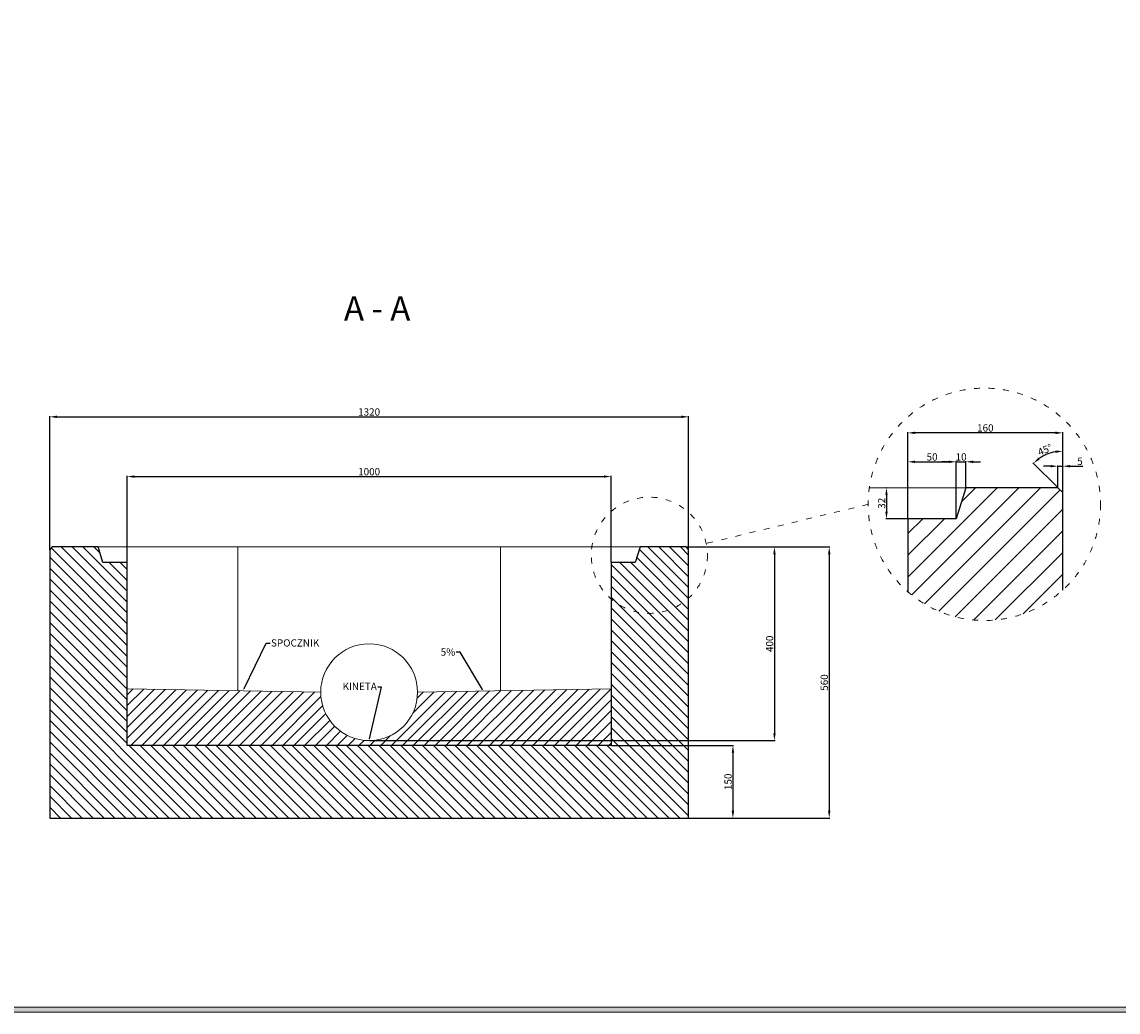
# Model space of a CAD drawing. Units: millimetres. Extents: x 3454 to 9198, y 2558 to 6974.
# Drawn here: x 5564 to 7829, y 2558 to 4603 of the extents above; entities that cross this region are included whole.
import ezdxf
from ezdxf import colors
from ezdxf.entities.mleader import LeaderData, LeaderLine
from ezdxf.math import Vec2, Vec3

# ---------------------------------------------------------------- set-up
doc = ezdxf.new("R2010")
doc.units = ezdxf.units.MM
doc.linetypes.add('ACAD_ISO03W100', pattern=[30, 12, -18])
doc.layers.get('0').update_dxf_attribs({"lineweight": 15})
for name, color, linetype, lineweight in [('KRESKOWANIE', 7, 'Continuous', 0), ('PRZEKRÓJ', 7, 'Continuous', 25), ('TXT', 1, 'Continuous', 0)]:
    doc.layers.add(name, color=color, linetype=linetype, lineweight=lineweight)
doc.styles.get("Standard").update_dxf_attribs({"font": 'txt.shx'})
doc.dimstyles.new('ISO-25', dxfattribs={"dimtxt": 15, "dimasz": 15, "dimexe": 1.25, "dimexo": 0.625, "dimtad": 1, "dimtxsty": 'Standard', "dimcen": 2.5, "dimadec": 0, "dimazin": 0, "dimtfac": 1, "dimtmove": 0, "dimatfit": 3, "dimfxl": 1, "dimarcsym": 0})

# ---------------------------------------------------------------- blocks, each defined once
blk = doc.blocks.new('*D7')
at = {"layer": 'Defpoints', "color": 0}
for p in [(6941.5, 3787.6), (5621.5, 3511.7), (6941.5, 3511.7)]:
    blk.add_point(p, dxfattribs=at)
at = {"layer": 'TXT', "color": 0, "lineweight": -2}
for p, q in [((5621.5, 3512.3), (5621.5, 3788.9)), ((5636.5, 3787.6), (6926.5, 3787.6)), ((6941.5, 3512.3), (6941.5, 3788.9))]:
    blk.add_line(p, q, dxfattribs=at)
at = {"layer": 'TXT', "color": 0}
for points in [[(5636.5, 3790.1), (5636.5, 3785.1), (5621.5, 3787.6)], [(6926.5, 3790.1), (6926.5, 3785.1), (6941.5, 3787.6)]]:
    blk.add_solid(points, dxfattribs=at)
at = {"layer": 'TXT', "color": 0, "insert": (6281.5, 3795.7), "char_height": 15, "attachment_point": 5}
blk.add_mtext('1320', dxfattribs=at)
blk = doc.blocks.new('*D8')
at = {"layer": 'Defpoints', "color": 0}
for p in [(6781.5, 3664.2), (5781.5, 3486.7), (6781.5, 3486.7)]:
    blk.add_point(p, dxfattribs=at)
at = {"layer": 'TXT', "color": 0, "lineweight": -2}
for p, q in [((5781.5, 3487.3), (5781.5, 3665.4)), ((5796.5, 3664.2), (6766.5, 3664.2)), ((6781.5, 3487.3), (6781.5, 3665.4))]:
    blk.add_line(p, q, dxfattribs=at)
at = {"layer": 'TXT', "color": 0}
for points in [[(5796.5, 3666.7), (5796.5, 3661.7), (5781.5, 3664.2)], [(6766.5, 3666.7), (6766.5, 3661.7), (6781.5, 3664.2)]]:
    blk.add_solid(points, dxfattribs=at)
at = {"layer": 'TXT', "color": 0, "insert": (6281.5, 3672.3), "char_height": 15, "attachment_point": 5}
blk.add_mtext('1000', dxfattribs=at)
blk = doc.blocks.new('*D9')
at = {"layer": 'Defpoints', "color": 0}
for p in [(6936.5, 3518.7), (6941.5, 2958.7), (7232.2, 2958.7)]:
    blk.add_point(p, dxfattribs=at)
at = {"layer": 'TXT', "color": 0, "lineweight": -2}
for p, q in [((6937.1, 3518.7), (7233.4, 3518.7)), ((7232.2, 3503.7), (7232.2, 2973.7)), ((6942.1, 2958.7), (7233.4, 2958.7))]:
    blk.add_line(p, q, dxfattribs=at)
at = {"layer": 'TXT', "color": 0}
for points in [[(7229.7, 3503.7), (7234.7, 3503.7), (7232.2, 3518.7)], [(7229.7, 2973.7), (7234.7, 2973.7), (7232.2, 2958.7)]]:
    blk.add_solid(points, dxfattribs=at)
at = {"layer": 'TXT', "color": 0, "insert": (7224, 3238.7), "char_height": 15, "attachment_point": 5, "rotation": 90}
blk.add_mtext('560', dxfattribs=at)
blk = doc.blocks.new('*D10')
at = {"layer": 'Defpoints', "color": 0}
for p in [(6781.5, 3108.7), (6941.5, 2958.7), (7033.2, 2958.7)]:
    blk.add_point(p, dxfattribs=at)
at = {"layer": 'TXT', "color": 0, "lineweight": -2}
for p, q in [((6782.1, 3108.7), (7034.5, 3108.7)), ((7033.2, 3093.7), (7033.2, 2973.7)), ((6942.1, 2958.7), (7034.5, 2958.7))]:
    blk.add_line(p, q, dxfattribs=at)
at = {"layer": 'TXT', "color": 0}
for points in [[(7030.7, 3093.7), (7035.7, 3093.7), (7033.2, 3108.7)], [(7030.7, 2973.7), (7035.7, 2973.7), (7033.2, 2958.7)]]:
    blk.add_solid(points, dxfattribs=at)
at = {"layer": 'TXT', "color": 0, "insert": (7025.1, 3033.7), "char_height": 15, "attachment_point": 5, "rotation": 90}
blk.add_mtext('150', dxfattribs=at)
blk = doc.blocks.new('*D11')
at = {"layer": 'Defpoints', "color": 0}
for p in [(6936.5, 3518.7), (6281.5, 3118.7), (7119, 3118.7)]:
    blk.add_point(p, dxfattribs=at)
at = {"layer": 'TXT', "color": 0, "lineweight": -2}
for p, q in [((6937.1, 3518.7), (7120.3, 3518.7)), ((7119, 3503.7), (7119, 3133.7)), ((6282.1, 3118.7), (7120.3, 3118.7))]:
    blk.add_line(p, q, dxfattribs=at)
at = {"layer": 'TXT', "color": 0}
for points in [[(7116.5, 3503.7), (7121.5, 3503.7), (7119, 3518.7)], [(7116.5, 3133.7), (7121.5, 3133.7), (7119, 3118.7)]]:
    blk.add_solid(points, dxfattribs=at)
at = {"layer": 'TXT', "color": 0, "insert": (7110.9, 3318.7), "char_height": 15, "attachment_point": 5, "rotation": 90}
blk.add_mtext('400', dxfattribs=at)
blk = doc.blocks.new('*D26')
at = {"layer": 'Defpoints', "color": 0}
for p in [(7350.5, 3641), (7350.5, 3577), (7394.7, 3577)]:
    blk.add_point(p, dxfattribs=at)
at = {"layer": 'TXT', "color": 0, "lineweight": -2}
for p, q in [((7349.9, 3641), (7349.2, 3641)), ((7350.5, 3626), (7350.5, 3592)), ((7394.1, 3577), (7349.2, 3577))]:
    blk.add_line(p, q, dxfattribs=at)
at = {"layer": 'TXT', "color": 0}
for points in [[(7348, 3626), (7353, 3626), (7350.5, 3641)], [(7348, 3592), (7353, 3592), (7350.5, 3577)]]:
    blk.add_solid(points, dxfattribs=at)
at = {"layer": 'TXT', "color": 0, "insert": (7342.4, 3609), "char_height": 15, "attachment_point": 5, "rotation": 90}
blk.add_mtext('32', dxfattribs=at)
blk = doc.blocks.new('*D27')
at = {"layer": 'Defpoints', "color": 0}
for p in [(7494.7, 3694.7), (7394.7, 3577), (7494.7, 3577)]:
    blk.add_point(p, dxfattribs=at)
at = {"layer": 'TXT', "color": 0, "lineweight": -2}
for p, q in [((7394.7, 3577.6), (7394.7, 3695.9)), ((7409.7, 3694.7), (7479.7, 3694.7)), ((7494.7, 3577.6), (7494.7, 3695.9))]:
    blk.add_line(p, q, dxfattribs=at)
at = {"layer": 'TXT', "color": 0}
for points in [[(7409.7, 3697.2), (7409.7, 3692.2), (7394.7, 3694.7)], [(7479.7, 3697.2), (7479.7, 3692.2), (7494.7, 3694.7)]]:
    blk.add_solid(points, dxfattribs=at)
at = {"layer": 'TXT', "color": 0, "insert": (7444.7, 3702.8), "char_height": 15, "attachment_point": 5}
blk.add_mtext('50', dxfattribs=at)
blk = doc.blocks.new('*D28')
at = {"layer": 'Defpoints', "color": 0}
for p in [(7514.7, 3694.7), (7514.7, 3641), (7494.7, 3577)]:
    blk.add_point(p, dxfattribs=at)
at = {"layer": 'TXT', "color": 0, "lineweight": -2}
for p, q in [((7479.7, 3694.7), (7464.7, 3694.7)), ((7494.7, 3577.6), (7494.7, 3695.9)), ((7494.7, 3694.7), (7514.7, 3694.7)), ((7514.7, 3641.6), (7514.7, 3695.9)), ((7529.7, 3694.7), (7544.7, 3694.7))]:
    blk.add_line(p, q, dxfattribs=at)
at = {"layer": 'TXT', "color": 0}
for points in [[(7479.7, 3697.2), (7479.7, 3692.2), (7494.7, 3694.7)], [(7529.7, 3697.2), (7529.7, 3692.2), (7514.7, 3694.7)]]:
    blk.add_solid(points, dxfattribs=at)
at = {"layer": 'TXT', "color": 0, "insert": (7504.7, 3702.8), "char_height": 15, "attachment_point": 5}
blk.add_mtext('10', dxfattribs=at)
blk = doc.blocks.new('*D29')
at = {"layer": 'Defpoints', "color": 0}
for p in [(7714.7, 3685.6), (7704.7, 3641), (7714.7, 3631)]:
    blk.add_point(p, dxfattribs=at)
at = {"layer": 'TXT', "color": 0, "lineweight": -2}
for p, q in [((7689.7, 3685.6), (7674.7, 3685.6)), ((7704.7, 3641.6), (7704.7, 3686.8)), ((7704.7, 3685.6), (7714.7, 3685.6)), ((7714.7, 3631.6), (7714.7, 3686.8)), ((7729.7, 3685.6), (7756, 3685.6))]:
    blk.add_line(p, q, dxfattribs=at)
at = {"layer": 'TXT', "color": 0}
for points in [[(7689.7, 3688.1), (7689.7, 3683.1), (7704.7, 3685.6)], [(7729.7, 3688.1), (7729.7, 3683.1), (7714.7, 3685.6)]]:
    blk.add_solid(points, dxfattribs=at)
at = {"layer": 'TXT', "color": 0, "insert": (7750.3, 3693.7), "char_height": 15, "attachment_point": 5}
blk.add_mtext('5', dxfattribs=at)
blk = doc.blocks.new('*D30')
at = {"layer": 'Defpoints', "color": 0}
for p in [(7714.7, 3765.1), (7692.5, 3713.8), (7704.7, 3641), (7714.7, 3631), (7714.7, 3546.1)]:
    blk.add_point(p, dxfattribs=at)
at = {"layer": 'TXT', "color": 0, "lineweight": -2}
blk.add_line((7704.3, 3641.5), (7653.2, 3692.5), dxfattribs=at)
blk.add_arc((7714.7, 3631), 85.7, 100.0356, 124.9644, dxfattribs=at)
at = {"layer": 'TXT', "color": 0}
for points in [[(7699.6, 3717.9), (7700, 3713), (7714.7, 3716.8)], [(7667.2, 3699.4), (7664, 3703.2), (7654.1, 3691.6)]]:
    blk.add_solid(points, dxfattribs=at)
at = {"layer": 'TXT', "color": 0, "insert": (7678.8, 3717.7), "char_height": 15, "attachment_point": 5, "rotation": 22.5}
blk.add_mtext('45°', dxfattribs=at)
blk = doc.blocks.new('*D31')
at = {"layer": 'Defpoints', "color": 0}
for p in [(7394.7, 3754.5), (7714.7, 3627), (7394.7, 3577)]:
    blk.add_point(p, dxfattribs=at)
at = {"layer": 'TXT', "color": 0, "lineweight": -2}
for p, q in [((7394.7, 3577.6), (7394.7, 3755.8)), ((7699.7, 3754.5), (7409.7, 3754.5)), ((7714.7, 3627.6), (7714.7, 3755.8))]:
    blk.add_line(p, q, dxfattribs=at)
at = {"layer": 'TXT', "color": 0}
for points in [[(7409.7, 3757), (7409.7, 3752), (7394.7, 3754.5)], [(7699.7, 3757), (7699.7, 3752), (7714.7, 3754.5)]]:
    blk.add_solid(points, dxfattribs=at)
at = {"layer": 'TXT', "color": 0, "insert": (7554.7, 3762.7), "char_height": 15, "attachment_point": 5}
blk.add_mtext('160', dxfattribs=at)

msp = doc.modelspace()

# ---------------------------------------------------------------- hatches: boundary and pattern name
h = msp.add_hatch(color=256)
h.dxf.hatch_style = 1
h.paths.add_polyline_path([(9198.128, 6621.9), (3454.128, 6621.9), (3454.128, 2557.9), (9198.128, 2557.9)])
h.paths.add_polyline_path([(9188.128, 6611.9), (9188.128, 2567.9), (3464.128, 2567.9), (3464.128, 6611.9)], flags=16)
at = {"layer": 'KRESKOWANIE', "linetype": 'ACAD_ISO03W100'}
h = msp.add_hatch(dxfattribs=at)
h.set_pattern_fill('ANSI31', color=256, scale=10, style=0)
h.set_pattern_definition([(45, (7394.713, 3366.845), (-22.4506, 22.4506), [])])
h.paths.add_polyline_path([(7494.713, 3577.016), (7394.713, 3577.016), (7394.713, 3426.177, 0.38199855), (7714.713, 3429.783), (7714.713, 3631.016), (7704.713, 3641.016), (7514.713, 3641.016)])
h = msp.add_hatch(dxfattribs=at)
h.set_pattern_fill('ANSI31', color=256, scale=5, angle=90, style=0)
h.set_pattern_definition([(135, (5621.501, 2958.695), (-11.22532, -11.22532), [])])
h.paths.add_polyline_path([(6831.501, 3486.695), (6781.501, 3486.695), (6781.501, 3108.695), (5781.501, 3108.695), (5781.501, 3486.695), (5731.501, 3486.695), (5721.501, 3518.695), (5626.501, 3518.695), (5621.501, 3513.695), (5621.501, 2958.695), (6941.501, 2958.695), (6941.501, 3513.695), (6936.501, 3518.695), (6841.501, 3518.695)])
at = {"layer": 'TXT', "linetype": 'ACAD_ISO03W100'}
h = msp.add_hatch(dxfattribs=at)
h.set_pattern_fill('ANSI31', color=256, scale=5, style=0)
h.set_pattern_definition([(45, (5781.501, 3078.695), (-11.22532, 11.22532), [])])
edge = h.paths.add_edge_path()
edge.add_line((5781.501, 3108.695), (6781.501, 3108.695))
edge.add_line((6781.501, 3108.695), (6781.501, 3225.695))
edge.add_line((6781.501, 3225.695), (6381.501, 3218.695))
edge.add_arc((6281.501, 3218.695), 100, -180, 0, ccw=False)
edge.add_line((6181.501, 3218.695), (5781.501, 3225.695))
edge.add_line((5781.501, 3225.695), (5781.501, 3108.695))

# ---------------------------------------------------------------- linework, layer by layer
for p, q in [((7315.143, 3641.016), (7514.713, 3641.016)), ((5721.501, 3518.695), (6841.501, 3518.695)), ((6010.208, 3221.693), (6010.208, 3518.695)), ((6552.794, 3221.693), (6552.794, 3518.695))]:
    msp.add_line(p, q)
for points in [[(3454.128, 6621.9), (9198.128, 6621.9), (9198.128, 2557.9), (3454.128, 2557.9)], [(3464.128, 6611.9), (9188.128, 6611.9), (9188.128, 2567.9), (3464.128, 2567.9)]]:
    msp.add_lwpolyline(points, close=True)
msp.add_circle((6281.501, 3218.695), 100)
at = {"layer": 'PRZEKRÓJ'}
msp.add_lwpolyline([(7714.713, 3429.783), (7714.713, 3631.016), (7704.713, 3641.016), (7514.713, 3641.016), (7494.713, 3577.016), (7394.713, 3577.016), (7394.713, 3426.177)], dxfattribs=at)
msp.add_lwpolyline([(6936.501, 3518.695), (6841.501, 3518.695), (6831.501, 3486.695), (6781.501, 3486.695), (6781.501, 3108.695), (5781.501, 3108.695), (5781.501, 3486.695), (5731.501, 3486.695), (5721.501, 3518.695), (5626.501, 3518.695), (5621.501, 3513.695), (5621.501, 2958.695), (6941.501, 2958.695), (6941.501, 3513.695)], close=True, dxfattribs=at)
at = {"layer": 'TXT'}
msp.add_line((7714.713, 3627.016), (7714.713, 3712.765), dxfattribs=at)
at = {"layer": 'TXT', "linetype": 'ACAD_ISO03W100'}
msp.add_line((7312.698, 3606.845), (6977.979, 3526.046), dxfattribs=at)
at = {"layer": 'TXT'}
msp.add_lwpolyline([(5781.501, 3225.695), (6181.501, 3218.695, 1), (6381.501, 3218.695), (6781.501, 3225.695)], format="xyb", dxfattribs=at)
at = {"layer": 'TXT', "linetype": 'ACAD_ISO03W100'}
for centre, radius in [((7552.698, 3606.845), 240), ((6860.493, 3501.61), 120)]:
    msp.add_circle(centre, radius, dxfattribs=at)

# ---------------------------------------------------------------- texts
at = {"layer": 'TXT', "insert": (6229.529, 4036.593), "char_height": 50, "width": 829.05625, "attachment_point": 1}
msp.add_mtext('{\\fArial|b1|i0|c238|p34;A - A}', dxfattribs=at)

# ---------------------------------------------------------------- dimensions: what is measured, and where the dimension line sits
at = {"layer": 'TXT'}
for base, p1, p2, picture, middle in [((6941.501, 3787.612), (5621.501, 3511.695), (6941.501, 3511.695), '*D7', (6281.501, 3795.737)), ((6781.501, 3664.17), (5781.501, 3486.695), (6781.501, 3486.695), '*D8', (6281.501, 3672.295))]:
    dim = msp.add_linear_dim(base=base, p1=p1, p2=p2, dimstyle='ISO-25', dxfattribs=at)
    dim.commit()
    dim.dimension.update_dxf_attribs({"geometry": picture, "text_midpoint": middle})
for base, p1, p2, text, picture, middle in [((7394.713, 3754.53), (7714.713, 3627.016), (7394.713, 3577.016), '160', '*D31', (7554.713, 3762.655)), ((7494.713, 3694.653), (7394.713, 3577.016), (7494.713, 3577.016), '50', '*D27', (7444.713, 3702.778)), ((7514.713, 3694.653), (7494.713, 3577.016), (7514.713, 3641.016), '10', '*D28', (7504.713, 3702.778)), ((7714.713, 3685.562), (7704.713, 3641.016), (7714.713, 3631.016), '5', '*D29', (7750.338, 3693.687))]:
    dim = msp.add_linear_dim(base=base, p1=p1, p2=p2, text=text, dimstyle='ISO-25', dxfattribs=at)
    dim.commit()
    dim.dimension.update_dxf_attribs({"geometry": picture, "text_midpoint": middle})
dim = msp.add_angular_dim_2l(base=(7692.52, 3713.843), line1=((7714.713, 3546.114), (7714.713, 3765.136)), line2=((7714.713, 3631.016), (7704.713, 3641.016)), dimstyle='ISO-25', dxfattribs=at)
dim.commit()
dim.dimension.update_dxf_attribs({"geometry": '*D30', "text_midpoint": (7678.79, 3717.744)})
dim = msp.add_linear_dim(base=(7350.496, 3577.016), p1=(7350.496, 3641.016), p2=(7394.713, 3577.016), angle=90, text='32', dimstyle='ISO-25', dxfattribs=at)
dim.commit()
dim.dimension.update_dxf_attribs({"geometry": '*D26', "text_midpoint": (7342.371, 3609.016)})
for base, p1, p2, picture, middle in [((7119.041, 3118.695), (6936.501, 3518.695), (6281.501, 3118.695), '*D11', (7110.916, 3318.695)), ((7033.209, 2958.695), (6781.501, 3108.695), (6941.501, 2958.695), '*D10', (7025.084, 3033.695))]:
    dim = msp.add_linear_dim(base=base, p1=p1, p2=p2, angle=90, dimstyle='ISO-25', dxfattribs=at)
    dim.commit()
    dim.dimension.update_dxf_attribs({"geometry": picture, "text_midpoint": middle})
dim = msp.add_linear_dim(base=(7232.173, 2958.695), p1=(6936.501, 3518.695), p2=(6941.501, 2958.695), angle=90, dimstyle='ISO-25', dxfattribs=at)
dim.commit()
dim.dimension.update_dxf_attribs({"geometry": '*D9', "text_midpoint": (7232.173, 3238.695), "dimtype": 160})

# ---------------------------------------------------------------- leaders
ml = msp.add_multileader_mtext('Standard', dxfattribs=at)
ml.set_content('{\\fArial|b0|i0|c238|p34;SPOCZNIK}', color=256)
ml.set_leader_properties()
ml.build(insert=Vec2(0, 0))
ctx = ml.context
ctx.base_point, ctx.char_height, ctx.plane_origin = Vec3(6076.754, 3320.343), 15, Vec3(6031.501, 3227.445)
notes = []
notes.append((ctx, [(0, (1, 1, 0), (6068.754, 3320.343), (1, 0), 8, [(0, [(6021.357, 3222.432)], 0, [])])]))
ctx.mtext.insert, ctx.mtext.flow_direction = Vec3(6078.754, 3327.971), 5
ml = msp.add_multileader_mtext('Standard', dxfattribs=at)
ml.set_content('{\\fArial|b0|i0|c238|p34;5%}', color=256)
ml.set_leader_properties()
ml.build(insert=Vec2(0, 0))
ctx = ml.context
ctx.base_point, ctx.char_height, ctx.plane_origin = Vec3(6429.447, 3301.493), 15, Vec3(5942.437, 3385.993)
ctx.text_align_type = 2
notes.append((ctx, [(1, (1, 1, 0), (6469.575, 3301.493), (-1, 0), 8, [(0, [(6517.492, 3221.075)], 0, [])])]))
ctx.mtext.insert, ctx.mtext.alignment, ctx.mtext.flow_direction = Vec3(6459.575, 3309.269), 3, 5
ml = msp.add_multileader_mtext('Standard', dxfattribs=at)
ml.set_content('{\\fArial|b0|i0|c238|p34;KINETA}', color=256)
ml.set_leader_properties()
ml.build(insert=Vec2(0, 0))
ctx = ml.context
ctx.base_point, ctx.char_height, ctx.plane_origin = Vec3(6221.187, 3229.32), 15, Vec3(6295.779, 2905.497)
ctx.text_align_type = 2
notes.append((ctx, [(1, (1, 1, 0), (6307.369, 3229.32), (-1, 0), 8, [(0, [(6281.501, 3118.695)], 0, [])])]))
ctx.mtext.insert, ctx.mtext.alignment, ctx.mtext.flow_direction = Vec3(6297.369, 3238.32), 3, 5
for ctx, leaders in notes:
    for number, flags, end, landing, length, lines in leaders:
        leader = LeaderData()
        leader.index, (leader.has_last_leader_line, leader.has_dogleg_vector, leader.attachment_direction) = number, flags
        leader.last_leader_point, leader.dogleg_vector, leader.dogleg_length = Vec3(end), Vec3(landing), length
        for number, points, colour, breaks in lines:
            line = LeaderLine()
            line.index, line.vertices, line.color, line.breaks = number, Vec3.list(points), colors.encode_raw_color(colour), breaks
            leader.lines.append(line)
        ctx.leaders.append(leader)

doc.saveas('drawing.dxf')
